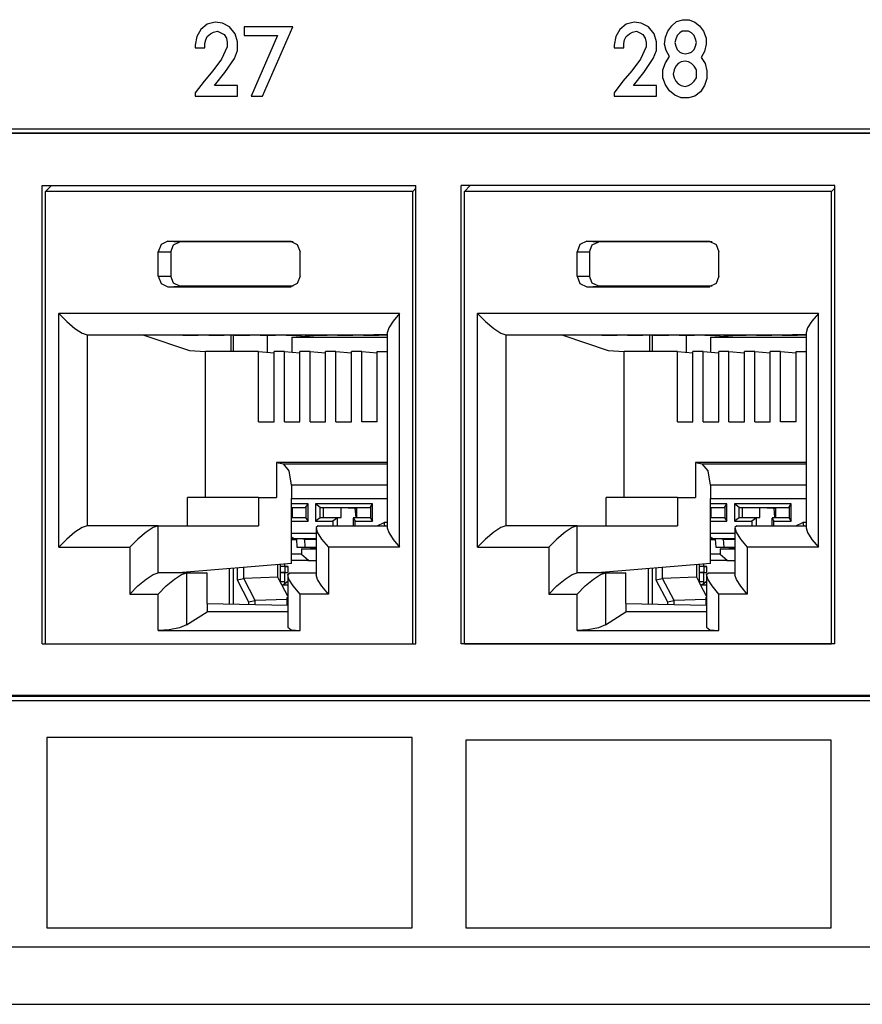
# Paper-space layout 'SH2' of a CAD drawing. Units: inches. Extents: x 7.5 to 26.5, y 5.4 to 18.1.
# Drawn here: x 9.7 to 10.9, y 5.4 to 6.8 of the extents above; entities that cross this region are included whole.
import ezdxf

# ---------------------------------------------------------------- set-up
doc = ezdxf.new("R2010")
doc.units = ezdxf.units.IN
doc.header["$MEASUREMENT"] = 0
doc.layers.add('1', color=7, linetype='CONTINUOUS')

psp = doc.layouts.new('SH2')

# ---------------------------------------------------------------- linework, layer by layer
at = {"layer": '1', "color": 18, "linetype": 'Continuous'}
for p, q in [((10.672067, 6.786842), (10.681036, 6.789316)), ((10.681036, 6.789316), (10.690006, 6.789316)), ((10.690006, 6.789316), (10.697854, 6.785605)), ((10.00316, 6.775708), (9.997554, 6.765811)), ((10.01213, 6.783131), (10.00316, 6.775708)), ((10.023341, 6.785605), (10.01213, 6.783131)), ((10.021099, 6.771997), (10.026705, 6.773234)), ((10.033432, 6.784368), (10.023341, 6.785605)), ((10.026705, 6.773234), (10.03119, 6.77076)), ((10.043523, 6.779419), (10.033432, 6.784368)), ((10.051372, 6.769523), (10.043523, 6.779419)), ((10.132264, 6.779419), (10.06387, 6.779419)), ((10.06387, 6.779419), (10.06387, 6.767048)), ((10.089659, 6.681687), (10.132264, 6.779419)), ((10.592295, 6.775708), (10.586689, 6.765811)), ((10.601265, 6.783131), (10.592295, 6.775708)), ((10.612476, 6.785605), (10.601265, 6.783131)), ((10.610234, 6.771997), (10.61584, 6.773234)), ((10.622567, 6.784368), (10.612476, 6.785605)), ((10.61584, 6.773234), (10.620325, 6.77076)), ((10.632658, 6.779419), (10.622567, 6.784368)), ((10.640507, 6.769523), (10.632658, 6.779419)), ((10.656369, 6.764574), (10.659733, 6.773234)), ((10.659733, 6.773234), (10.665339, 6.780656)), ((10.665339, 6.780656), (10.672067, 6.786842)), ((10.679915, 6.773234), (10.676551, 6.77076)), ((10.6844, 6.773234), (10.679915, 6.773234)), ((10.688885, 6.773234), (10.6844, 6.773234)), ((10.69337, 6.77076), (10.688885, 6.773234)), ((10.697854, 6.785605), (10.704581, 6.780656)), ((10.704581, 6.780656), (10.710188, 6.773234)), ((10.710188, 6.773234), (10.713552, 6.763337)), ((9.997554, 6.765811), (9.995312, 6.75344)), ((10.008766, 6.755914), (10.009887, 6.760863)), ((10.009887, 6.760863), (10.01213, 6.765811)), ((10.01213, 6.765811), (10.016614, 6.769523)), ((10.016614, 6.769523), (10.021099, 6.771997)), ((10.03119, 6.77076), (10.035675, 6.768285)), ((10.035675, 6.768285), (10.039039, 6.763337)), ((10.039039, 6.763337), (10.040159, 6.757152)), ((10.054735, 6.758389), (10.051372, 6.769523)), ((10.06387, 6.767048), (10.110962, 6.767048)), ((10.110962, 6.767048), (10.073962, 6.681687)), ((10.586689, 6.765811), (10.584447, 6.75344)), ((10.597901, 6.755914), (10.599022, 6.760863)), ((10.599022, 6.760863), (10.601265, 6.765811)), ((10.601265, 6.765811), (10.605749, 6.769523)), ((10.605749, 6.769523), (10.610234, 6.771997)), ((10.620325, 6.77076), (10.62481, 6.768285)), ((10.62481, 6.768285), (10.628174, 6.763337)), ((10.628174, 6.763337), (10.629294, 6.757152)), ((10.64387, 6.758389), (10.640507, 6.769523)), ((10.655249, 6.754677), (10.656369, 6.764574)), ((10.670945, 6.7621), (10.669824, 6.757152)), ((10.673187, 6.767048), (10.670945, 6.7621)), ((10.676551, 6.77076), (10.673187, 6.767048)), ((10.696733, 6.767048), (10.69337, 6.77076)), ((10.698976, 6.7621), (10.696733, 6.767048)), ((10.700097, 6.757152), (10.698976, 6.7621)), ((10.713552, 6.763337), (10.713552, 6.754677)), ((9.995312, 6.75344), (9.995312, 6.749729)), ((9.995312, 6.749729), (10.008766, 6.749729)), ((10.008766, 6.749729), (10.008766, 6.755914)), ((10.040159, 6.750966), (10.032311, 6.733646)), ((10.040159, 6.757152), (10.040159, 6.750966)), ((10.05025, 6.734883), (10.054735, 6.746017)), ((10.054735, 6.746017), (10.054735, 6.758389)), ((10.584447, 6.75344), (10.584447, 6.749729)), ((10.584447, 6.749729), (10.597901, 6.749729)), ((10.597901, 6.749729), (10.597901, 6.755914)), ((10.629294, 6.750966), (10.621447, 6.733646)), ((10.629294, 6.757152), (10.629294, 6.750966)), ((10.639385, 6.734883), (10.64387, 6.746017)), ((10.64387, 6.746017), (10.64387, 6.758389)), ((10.657491, 6.746017), (10.655249, 6.754677)), ((10.661976, 6.737358), (10.657491, 6.746017)), ((10.669824, 6.757152), (10.670945, 6.752203)), ((10.670945, 6.752203), (10.673187, 6.747254)), ((10.673187, 6.747254), (10.676551, 6.743543)), ((10.69337, 6.743543), (10.696733, 6.747254)), ((10.696733, 6.747254), (10.698976, 6.752203)), ((10.698976, 6.752203), (10.700097, 6.757152)), ((10.713552, 6.754677), (10.711308, 6.74478)), ((10.032311, 6.733646), (10.019978, 6.717564)), ((10.036796, 6.715089), (10.05025, 6.734883)), ((10.621447, 6.733646), (10.609113, 6.717564)), ((10.625931, 6.715089), (10.639385, 6.734883)), ((10.656369, 6.728698), (10.661976, 6.737358)), ((10.676551, 6.743543), (10.679915, 6.742306)), ((10.679915, 6.742306), (10.6844, 6.741069)), ((10.6844, 6.741069), (10.688885, 6.742306)), ((10.688885, 6.742306), (10.69337, 6.743543)), ((10.711308, 6.74478), (10.706824, 6.736121)), ((10.706824, 6.736121), (10.71243, 6.727461)), ((10.653006, 6.718801), (10.656369, 6.728698)), ((10.653006, 6.707667), (10.653006, 6.718801)), ((10.668703, 6.718801), (10.667582, 6.712615)), ((10.670945, 6.723749), (10.668703, 6.718801)), ((10.674309, 6.727461), (10.670945, 6.723749)), ((10.678794, 6.729935), (10.674309, 6.727461)), ((10.6844, 6.731172), (10.678794, 6.729935)), ((10.688885, 6.729935), (10.6844, 6.731172)), ((10.69337, 6.727461), (10.688885, 6.729935)), ((10.696733, 6.723749), (10.69337, 6.727461)), ((10.700097, 6.718801), (10.696733, 6.723749)), ((10.700097, 6.712615), (10.700097, 6.718801)), ((10.71243, 6.727461), (10.714672, 6.717564)), ((10.019978, 6.717564), (10.007645, 6.702718)), ((10.022221, 6.696533), (10.036796, 6.715089)), ((10.609113, 6.717564), (10.59678, 6.702718)), ((10.611356, 6.696533), (10.625931, 6.715089)), ((10.656369, 6.69777), (10.653006, 6.707667)), ((10.667582, 6.712615), (10.668703, 6.707667)), ((10.668703, 6.707667), (10.670945, 6.702718)), ((10.696733, 6.702718), (10.700097, 6.707667)), ((10.700097, 6.707667), (10.700097, 6.712615)), ((10.714672, 6.70643), (10.711308, 6.696533)), ((10.714672, 6.717564), (10.714672, 6.70643)), ((10.007645, 6.702718), (9.995312, 6.686636)), ((10.054735, 6.696533), (10.022221, 6.696533)), ((10.054735, 6.681687), (10.054735, 6.696533)), ((10.59678, 6.702718), (10.584447, 6.686636)), ((10.64387, 6.696533), (10.611356, 6.696533)), ((10.64387, 6.681687), (10.64387, 6.696533)), ((10.661976, 6.68911), (10.656369, 6.69777)), ((10.670945, 6.702718), (10.674309, 6.699007)), ((10.674309, 6.699007), (10.678794, 6.696533)), ((10.678794, 6.696533), (10.6844, 6.695296)), ((10.6844, 6.695296), (10.688885, 6.696533)), ((10.688885, 6.696533), (10.69337, 6.699007)), ((10.69337, 6.699007), (10.696733, 6.702718)), ((10.711308, 6.696533), (10.705703, 6.687873)), ((9.995312, 6.686636), (9.995312, 6.681687)), ((9.995312, 6.681687), (10.054735, 6.681687)), ((10.073962, 6.681687), (10.089659, 6.681687)), ((10.584447, 6.686636), (10.584447, 6.681687)), ((10.584447, 6.681687), (10.64387, 6.681687)), ((10.669824, 6.682925), (10.661976, 6.68911)), ((10.678794, 6.679213), (10.669824, 6.682925)), ((10.688885, 6.679213), (10.678794, 6.679213)), ((10.697854, 6.681687), (10.688885, 6.679213)), ((10.705703, 6.687873), (10.697854, 6.681687)), ((8.530945, 6.635687), (12.143487, 6.635687)), ((12.13759, 6.629181), (8.537189, 6.629181)), ((8.557936, 6.630072), (12.14346, 6.630072)), ((9.78001, 5.911086), (9.78001, 6.556086)), ((9.78001, 6.556086), (10.305669, 6.556086)), ((9.784648, 6.547617), (9.792921, 6.556086)), ((10.301032, 6.547617), (10.305669, 6.55219)), ((10.305669, 5.911086), (10.305669, 6.556086)), ((10.369111, 5.911086), (10.369111, 6.556086)), ((10.894769, 6.556086), (10.369111, 6.556086)), ((10.373748, 6.547617), (10.382022, 6.556086)), ((10.890132, 6.547617), (10.89477, 6.55219)), ((10.894769, 5.911086), (10.894769, 6.556086)), ((9.784648, 5.911086), (9.784648, 6.547617)), ((10.301032, 6.547617), (9.784648, 6.547617)), ((10.301032, 5.911086), (10.301032, 6.547617)), ((10.373748, 5.911086), (10.373748, 6.547617)), ((10.890132, 6.547617), (10.373748, 6.547617)), ((10.890132, 5.911086), (10.890132, 6.547617)), ((9.947127, 6.473224), (9.943146, 6.462617)), ((9.95674, 6.477617), (9.947127, 6.473224)), ((9.95674, 6.477617), (9.973645, 6.476919)), ((9.95674, 6.477617), (10.128939, 6.477617)), ((9.960684, 6.462617), (9.964479, 6.47273)), ((9.964479, 6.47273), (9.973645, 6.476919)), ((10.133037, 6.476919), (9.973645, 6.476919)), ((10.128939, 6.477617), (10.129955, 6.477575)), ((10.128939, 6.477617), (10.138552, 6.473224)), ((10.138552, 6.473224), (10.142533, 6.462617)), ((10.536228, 6.473224), (10.532246, 6.462617)), ((10.54584, 6.477617), (10.536228, 6.473224)), ((10.54584, 6.477617), (10.562745, 6.476919)), ((10.54584, 6.477617), (10.71804, 6.477617)), ((10.549784, 6.462617), (10.55358, 6.47273)), ((10.55358, 6.47273), (10.562745, 6.476919)), ((10.722136, 6.476919), (10.562745, 6.476919)), ((10.71804, 6.477617), (10.719055, 6.477575)), ((10.71804, 6.477617), (10.727652, 6.473224)), ((10.727652, 6.473224), (10.731634, 6.462617)), ((9.943146, 6.462617), (9.960684, 6.462617)), ((9.943146, 6.428617), (9.943146, 6.462617)), ((9.960684, 6.462617), (9.960684, 6.428617)), ((10.142533, 6.428617), (10.142533, 6.462617)), ((10.532246, 6.462617), (10.549784, 6.462617)), ((10.532246, 6.428617), (10.532246, 6.462617)), ((10.549784, 6.462617), (10.549784, 6.428617)), ((10.731634, 6.428617), (10.731634, 6.462617)), ((9.943146, 6.428617), (9.960684, 6.428617)), ((9.943146, 6.428617), (9.947127, 6.418011)), ((9.964479, 6.418505), (9.960684, 6.428617)), ((10.142533, 6.428617), (10.138552, 6.418011)), ((10.532246, 6.428617), (10.549784, 6.428617)), ((10.532246, 6.428617), (10.536228, 6.418011)), ((10.55358, 6.418505), (10.549784, 6.428617)), ((10.731634, 6.428617), (10.727652, 6.418011)), ((9.947127, 6.418011), (9.95674, 6.413618)), ((9.95674, 6.413618), (9.973645, 6.414316)), ((9.95674, 6.413618), (10.128939, 6.413618)), ((9.973645, 6.414316), (9.964479, 6.418505)), ((10.133037, 6.414316), (9.973645, 6.414316)), ((10.138552, 6.418011), (10.128939, 6.413618)), ((10.128939, 6.413618), (10.129955, 6.41366)), ((10.536228, 6.418011), (10.54584, 6.413618)), ((10.54584, 6.413618), (10.562745, 6.414316)), ((10.54584, 6.413618), (10.71804, 6.413618)), ((10.562745, 6.414316), (10.55358, 6.418505)), ((10.722136, 6.414316), (10.562745, 6.414316)), ((10.727652, 6.418011), (10.71804, 6.413618)), ((10.71804, 6.413618), (10.719055, 6.41366)), ((9.803122, 6.376225), (9.814491, 6.364745)), ((9.803122, 6.047225), (9.803122, 6.376225)), ((10.282558, 6.376225), (9.803122, 6.376225)), ((10.282558, 6.376225), (10.273416, 6.365149)), ((10.282558, 6.047225), (10.282558, 6.376225)), ((10.392221, 6.376225), (10.403591, 6.364745)), ((10.392221, 6.047225), (10.392221, 6.376225)), ((10.871658, 6.376225), (10.392221, 6.376225)), ((10.871658, 6.376225), (10.862515, 6.365149)), ((10.871658, 6.047225), (10.871658, 6.376225)), ((9.814491, 6.364745), (9.82606, 6.355012)), ((10.273416, 6.365149), (10.267356, 6.355638)), ((10.403591, 6.364745), (10.41516, 6.355012)), ((10.862515, 6.365149), (10.856457, 6.355638)), ((9.82606, 6.355012), (9.836067, 6.348509)), ((9.836067, 6.348509), (9.842989, 6.346225)), ((9.842989, 6.346225), (9.842989, 6.077225)), ((9.842989, 6.346225), (10.265231, 6.346225)), ((9.880487, 6.346225), (9.923035, 6.345347)), ((9.923035, 6.345347), (9.986966, 6.324183)), ((9.983991, 6.345347), (9.939851, 6.346225)), ((9.997119, 6.345347), (9.977898, 6.345759)), ((9.977898, 6.345759), (9.999527, 6.345759)), ((9.983991, 6.345347), (9.997119, 6.345347)), ((9.997119, 6.345759), (9.997119, 6.345347)), ((10.020243, 6.345347), (9.999527, 6.345759)), ((10.033371, 6.345347), (10.01415, 6.345759)), ((10.01415, 6.345759), (10.035779, 6.345759)), ((10.020243, 6.345347), (10.033371, 6.345347)), ((10.033371, 6.345759), (10.033371, 6.345347)), ((10.056496, 6.345347), (10.035779, 6.345759)), ((10.045515, 6.32232), (10.045515, 6.345566)), ((10.049173, 6.322318), (10.049173, 6.345482)), ((10.069624, 6.345347), (10.050403, 6.345759)), ((10.050403, 6.345759), (10.072031, 6.345759)), ((10.056496, 6.345347), (10.069624, 6.345347)), ((10.069624, 6.345759), (10.069624, 6.345347)), ((10.092748, 6.345347), (10.072031, 6.345759)), ((10.105876, 6.345347), (10.086655, 6.345759)), ((10.086655, 6.345759), (10.108284, 6.345759)), ((10.092748, 6.345347), (10.105876, 6.345347)), ((10.096404, 6.345346), (10.096404, 6.321276)), ((10.105876, 6.345759), (10.105876, 6.345347)), ((10.129, 6.345347), (10.108284, 6.345759)), ((10.142128, 6.345347), (10.122907, 6.345759)), ((10.122907, 6.345759), (10.144536, 6.345759)), ((10.129, 6.345347), (10.142128, 6.345347)), ((10.130899, 6.34249), (10.168061, 6.345347)), ((10.142128, 6.345759), (10.142128, 6.345347)), ((10.165253, 6.345347), (10.144536, 6.345759)), ((10.178381, 6.345347), (10.159159, 6.345759)), ((10.159159, 6.345759), (10.180788, 6.345759)), ((10.165253, 6.345347), (10.178381, 6.345347)), ((10.178381, 6.345759), (10.178381, 6.345347)), ((10.201505, 6.345347), (10.180788, 6.345759)), ((10.214633, 6.345347), (10.195412, 6.345759)), ((10.195412, 6.345759), (10.217041, 6.345759)), ((10.201505, 6.345347), (10.214633, 6.345347)), ((10.214633, 6.345759), (10.214633, 6.345347)), ((10.237757, 6.345347), (10.217041, 6.345759)), ((10.250885, 6.345347), (10.231664, 6.345759)), ((10.231664, 6.345759), (10.253293, 6.345759)), ((10.237757, 6.345347), (10.250885, 6.345347)), ((10.265237, 6.345817), (10.246183, 6.346225)), ((10.250885, 6.345759), (10.250885, 6.345347)), ((10.265237, 6.345521), (10.253293, 6.345759)), ((10.267356, 6.355638), (10.265237, 6.349036)), ((10.265237, 6.349036), (10.265237, 6.074415)), ((10.41516, 6.355012), (10.425168, 6.348509)), ((10.425168, 6.348509), (10.432089, 6.346225)), ((10.432089, 6.346225), (10.432089, 6.077225)), ((10.432089, 6.346225), (10.854332, 6.346225)), ((10.469588, 6.346225), (10.512135, 6.345347)), ((10.512135, 6.345347), (10.576066, 6.324183)), ((10.573091, 6.345347), (10.528951, 6.346225)), ((10.586219, 6.345347), (10.566998, 6.345759)), ((10.566998, 6.345759), (10.588627, 6.345759)), ((10.573091, 6.345347), (10.586219, 6.345347)), ((10.586219, 6.345759), (10.586219, 6.345347)), ((10.609344, 6.345347), (10.588627, 6.345759)), ((10.622472, 6.345347), (10.60325, 6.345759)), ((10.60325, 6.345759), (10.624879, 6.345759)), ((10.609344, 6.345347), (10.622472, 6.345347)), ((10.622472, 6.345759), (10.622472, 6.345347)), ((10.645596, 6.345347), (10.624879, 6.345759)), ((10.634615, 6.32232), (10.634615, 6.345566)), ((10.638274, 6.322318), (10.638274, 6.345482)), ((10.658724, 6.345347), (10.639503, 6.345759)), ((10.639503, 6.345759), (10.661131, 6.345759)), ((10.645596, 6.345347), (10.658724, 6.345347)), ((10.658724, 6.345759), (10.658724, 6.345347)), ((10.681848, 6.345347), (10.661131, 6.345759)), ((10.694976, 6.345347), (10.675755, 6.345759)), ((10.675755, 6.345759), (10.697384, 6.345759)), ((10.681848, 6.345347), (10.694976, 6.345347)), ((10.685504, 6.345346), (10.685504, 6.321276)), ((10.694976, 6.345759), (10.694976, 6.345347)), ((10.7181, 6.345347), (10.697384, 6.345759)), ((10.731228, 6.345347), (10.712007, 6.345759)), ((10.712007, 6.345759), (10.733636, 6.345759)), ((10.7181, 6.345347), (10.731228, 6.345347)), ((10.72, 6.34249), (10.757161, 6.345347)), ((10.731228, 6.345759), (10.731228, 6.345347)), ((10.754353, 6.345347), (10.733636, 6.345759)), ((10.767481, 6.345347), (10.74826, 6.345759)), ((10.74826, 6.345759), (10.769888, 6.345759)), ((10.754353, 6.345347), (10.767481, 6.345347)), ((10.767481, 6.345759), (10.767481, 6.345347)), ((10.790605, 6.345347), (10.769888, 6.345759)), ((10.803733, 6.345347), (10.784512, 6.345759)), ((10.784512, 6.345759), (10.806141, 6.345759)), ((10.790605, 6.345347), (10.803733, 6.345347)), ((10.803733, 6.345759), (10.803733, 6.345347)), ((10.826857, 6.345347), (10.806141, 6.345759)), ((10.839985, 6.345347), (10.820764, 6.345759)), ((10.820764, 6.345759), (10.842393, 6.345759)), ((10.826857, 6.345347), (10.839985, 6.345347)), ((10.854337, 6.345817), (10.835283, 6.346225)), ((10.839985, 6.345759), (10.839985, 6.345347)), ((10.854337, 6.345521), (10.842393, 6.345759)), ((10.856457, 6.355638), (10.854337, 6.349036)), ((10.854337, 6.349036), (10.854337, 6.074415)), ((10.130899, 6.34249), (10.130899, 6.32143)), ((10.130899, 6.34249), (10.265234, 6.34249)), ((10.72, 6.34249), (10.72, 6.32143)), ((10.72, 6.34249), (10.854334, 6.34249)), ((9.986966, 6.324183), (10.009501, 6.32232)), ((10.009501, 6.117225), (10.009501, 6.32232)), ((10.084271, 6.32232), (10.009501, 6.32232)), ((10.084271, 6.32232), (10.106023, 6.320454)), ((10.084271, 6.223594), (10.084271, 6.32232)), ((10.106023, 6.223594), (10.106023, 6.32232)), ((10.120523, 6.32232), (10.106023, 6.32232)), ((10.120523, 6.32232), (10.142275, 6.320454)), ((10.120523, 6.223594), (10.120523, 6.32232)), ((10.142275, 6.223594), (10.142275, 6.32232)), ((10.156775, 6.32232), (10.142275, 6.32232)), ((10.156775, 6.32232), (10.178527, 6.320454)), ((10.156775, 6.223594), (10.156775, 6.32232)), ((10.178527, 6.223594), (10.178527, 6.32232)), ((10.193028, 6.32232), (10.178527, 6.32232)), ((10.193028, 6.32232), (10.214779, 6.320454)), ((10.193028, 6.223594), (10.193028, 6.32232)), ((10.21478, 6.223594), (10.21478, 6.32232)), ((10.22928, 6.32232), (10.21478, 6.32232)), ((10.22928, 6.32232), (10.251032, 6.320454)), ((10.22928, 6.223594), (10.22928, 6.32232)), ((10.251032, 6.32232), (10.265237, 6.32232)), ((10.251032, 6.223594), (10.251032, 6.32232)), ((10.576066, 6.324183), (10.5986, 6.32232)), ((10.5986, 6.117225), (10.5986, 6.32232)), ((10.673371, 6.32232), (10.5986, 6.32232)), ((10.673371, 6.32232), (10.695123, 6.320454)), ((10.673371, 6.223594), (10.673371, 6.32232)), ((10.695123, 6.223594), (10.695123, 6.32232)), ((10.709623, 6.32232), (10.695123, 6.32232)), ((10.709623, 6.32232), (10.731375, 6.320454)), ((10.709623, 6.223594), (10.709623, 6.32232)), ((10.731375, 6.223594), (10.731375, 6.32232)), ((10.745876, 6.32232), (10.731375, 6.32232)), ((10.745876, 6.32232), (10.767627, 6.320454)), ((10.745876, 6.223594), (10.745876, 6.32232)), ((10.767628, 6.223594), (10.767628, 6.32232)), ((10.782128, 6.32232), (10.767628, 6.32232)), ((10.782128, 6.32232), (10.80388, 6.320454)), ((10.782128, 6.223594), (10.782128, 6.32232)), ((10.80388, 6.223594), (10.80388, 6.32232)), ((10.81838, 6.32232), (10.80388, 6.32232)), ((10.81838, 6.32232), (10.840132, 6.320454)), ((10.81838, 6.223594), (10.81838, 6.32232)), ((10.840132, 6.32232), (10.854337, 6.32232)), ((10.840132, 6.223594), (10.840132, 6.32232)), ((10.084271, 6.223594), (10.106023, 6.223594)), ((10.120523, 6.223594), (10.142275, 6.223594)), ((10.156775, 6.223594), (10.178527, 6.223594)), ((10.193028, 6.223594), (10.21478, 6.223594)), ((10.251032, 6.223594), (10.22928, 6.223594)), ((10.673371, 6.223594), (10.695123, 6.223594)), ((10.709623, 6.223594), (10.731375, 6.223594)), ((10.745876, 6.223594), (10.767628, 6.223594)), ((10.782128, 6.223594), (10.80388, 6.223594)), ((10.840132, 6.223594), (10.81838, 6.223594)), ((10.109648, 6.166472), (10.119205, 6.164494)), ((10.109648, 6.166472), (10.109648, 6.117225)), ((10.265234, 6.166472), (10.109648, 6.166472)), ((10.127448, 6.154876), (10.119205, 6.164494)), ((10.119205, 6.164494), (10.265235, 6.164494)), ((10.698748, 6.166472), (10.708305, 6.164494)), ((10.698748, 6.166472), (10.698748, 6.117225)), ((10.854334, 6.166472), (10.698748, 6.166472)), ((10.716548, 6.154876), (10.708305, 6.164494)), ((10.708305, 6.164494), (10.854336, 6.164494)), ((10.130778, 6.134608), (10.127448, 6.154876)), ((10.719879, 6.134608), (10.716548, 6.154876)), ((10.130778, 6.134608), (10.130778, 6.115698)), ((10.265233, 6.134608), (10.130778, 6.134608)), ((10.719879, 6.134608), (10.719879, 6.115698)), ((10.854334, 6.134608), (10.719879, 6.134608)), ((10.084291, 6.117225), (9.984143, 6.117225)), ((9.984143, 6.077225), (9.984143, 6.117225)), ((10.084291, 6.117225), (10.084291, 6.077225)), ((10.084291, 6.117225), (10.109648, 6.117225)), ((10.130778, 6.024355), (10.130778, 6.115698)), ((10.130778, 6.115698), (10.265233, 6.115698)), ((10.67339, 6.117225), (10.573244, 6.117225)), ((10.573244, 6.077225), (10.573244, 6.117225)), ((10.67339, 6.117225), (10.67339, 6.077225)), ((10.67339, 6.117225), (10.698748, 6.117225)), ((10.719879, 6.024355), (10.719879, 6.115698)), ((10.719879, 6.115698), (10.854334, 6.115698)), ((10.153807, 6.108175), (10.130778, 6.108175)), ((10.130778, 6.103176), (10.150919, 6.103176)), ((10.130778, 6.102186), (10.131392, 6.102186)), ((10.131392, 6.102982), (10.131392, 6.088982)), ((10.131392, 6.102982), (10.150919, 6.102982)), ((10.150919, 6.103643), (10.153807, 6.108175)), ((10.150919, 6.103643), (10.150919, 6.088321)), ((10.153807, 6.083789), (10.153807, 6.108175)), ((10.164332, 6.108175), (10.164332, 6.083789)), ((10.244437, 6.108175), (10.164332, 6.108175)), ((10.170939, 6.103176), (10.164332, 6.108175)), ((10.170939, 6.103176), (10.1758, 6.102982)), ((10.170939, 6.088789), (10.170939, 6.103176)), ((10.170939, 6.103176), (10.241549, 6.103176)), ((10.1758, 6.102982), (10.200271, 6.102982)), ((10.1758, 6.088982), (10.1758, 6.102982)), ((10.200271, 6.088982), (10.200271, 6.102982)), ((10.200271, 6.102982), (10.220282, 6.102186)), ((10.220282, 6.102186), (10.222022, 6.102186)), ((10.221305, 6.088951), (10.220282, 6.102186)), ((10.222022, 6.102982), (10.222022, 6.088982)), ((10.222022, 6.102982), (10.24155, 6.102982)), ((10.24155, 6.103643), (10.244437, 6.108175)), ((10.24155, 6.103643), (10.24155, 6.088321)), ((10.244437, 6.083789), (10.244437, 6.108175)), ((10.719878, 6.103176), (10.740019, 6.103176)), ((10.742907, 6.108175), (10.719879, 6.108175)), ((10.719879, 6.102186), (10.720491, 6.102186)), ((10.720491, 6.102982), (10.720491, 6.088982)), ((10.720491, 6.102982), (10.740019, 6.102982)), ((10.74002, 6.103643), (10.742907, 6.108175)), ((10.74002, 6.103643), (10.74002, 6.088321)), ((10.742907, 6.083789), (10.742907, 6.108175)), ((10.753432, 6.108175), (10.753432, 6.083789)), ((10.833537, 6.108175), (10.753432, 6.108175)), ((10.760039, 6.103176), (10.753432, 6.108175)), ((10.760039, 6.103176), (10.764901, 6.102982)), ((10.760039, 6.088789), (10.760039, 6.103176)), ((10.760039, 6.103176), (10.830649, 6.103176)), ((10.764901, 6.102982), (10.789371, 6.102982)), ((10.764901, 6.088982), (10.764901, 6.102982)), ((10.789371, 6.088982), (10.789371, 6.102982)), ((10.789371, 6.102982), (10.809381, 6.102186)), ((10.809381, 6.102186), (10.811123, 6.102186)), ((10.810405, 6.088951), (10.809381, 6.102186)), ((10.811122, 6.102982), (10.811122, 6.088982)), ((10.811122, 6.102982), (10.83065, 6.102982)), ((10.83065, 6.103643), (10.833537, 6.108175)), ((10.83065, 6.103643), (10.83065, 6.088321)), ((10.833537, 6.083789), (10.833537, 6.108175)), ((10.131392, 6.088982), (10.130778, 6.088956)), ((10.150919, 6.088789), (10.130779, 6.088789)), ((10.130779, 6.083789), (10.153807, 6.083789)), ((10.131392, 6.088982), (10.150919, 6.088982)), ((10.150919, 6.088321), (10.153807, 6.083789)), ((10.170939, 6.088789), (10.164332, 6.083789)), ((10.164332, 6.083789), (10.188803, 6.083789)), ((10.170939, 6.088789), (10.1758, 6.088982)), ((10.19541, 6.088789), (10.170939, 6.088789)), ((10.1758, 6.088982), (10.200271, 6.088982)), ((10.19541, 6.088789), (10.188803, 6.083789)), ((10.188803, 6.083789), (10.188803, 6.077225)), ((10.19541, 6.088789), (10.200271, 6.088982)), ((10.19541, 6.077225), (10.19541, 6.088789)), ((10.21708, 6.088321), (10.21708, 6.077226)), ((10.222022, 6.088982), (10.217512, 6.088789)), ((10.241549, 6.088789), (10.217512, 6.088789)), ((10.217512, 6.088789), (10.219967, 6.083789)), ((10.219967, 6.083789), (10.244437, 6.083789)), ((10.219967, 6.077225), (10.219967, 6.083789)), ((10.222022, 6.088982), (10.24155, 6.088982)), ((10.24155, 6.088321), (10.244437, 6.083789)), ((10.250972, 6.077226), (10.260684, 6.082217)), ((10.265237, 6.082217), (10.260684, 6.082217)), ((10.260684, 6.082217), (10.260914, 6.079511)), ((10.720491, 6.088982), (10.719879, 6.088956)), ((10.740019, 6.088789), (10.719879, 6.088789)), ((10.719879, 6.083789), (10.742907, 6.083789)), ((10.720491, 6.088982), (10.740019, 6.088982)), ((10.74002, 6.088321), (10.742907, 6.083789)), ((10.760039, 6.088789), (10.753432, 6.083789)), ((10.753432, 6.083789), (10.777903, 6.083789)), ((10.760039, 6.088789), (10.764901, 6.088982)), ((10.78451, 6.088789), (10.760039, 6.088789)), ((10.764901, 6.088982), (10.789371, 6.088982)), ((10.78451, 6.088789), (10.777903, 6.083789)), ((10.777903, 6.083789), (10.777903, 6.077225)), ((10.78451, 6.088789), (10.789371, 6.088982)), ((10.78451, 6.077225), (10.78451, 6.088789)), ((10.80618, 6.088321), (10.80618, 6.077226)), ((10.811122, 6.088982), (10.806612, 6.088789)), ((10.83065, 6.088789), (10.806612, 6.088789)), ((10.806612, 6.088789), (10.809067, 6.083789)), ((10.809067, 6.083789), (10.833537, 6.083789)), ((10.809067, 6.077225), (10.809067, 6.083789)), ((10.811122, 6.088982), (10.83065, 6.088982)), ((10.83065, 6.088321), (10.833537, 6.083789)), ((10.840072, 6.077226), (10.849784, 6.082217)), ((10.854337, 6.082217), (10.849784, 6.082217)), ((10.849784, 6.082217), (10.850014, 6.079511)), ((9.82606, 6.068439), (9.814491, 6.058706)), ((9.836067, 6.074942), (9.82606, 6.068439)), ((9.842989, 6.077225), (9.836067, 6.074942)), ((9.943136, 6.077225), (9.842989, 6.077225)), ((9.926208, 6.068439), (9.914639, 6.058706)), ((9.936214, 6.074942), (9.926208, 6.068439)), ((9.943136, 6.077225), (9.936214, 6.074942)), ((9.943136, 6.077225), (10.084291, 6.077225)), ((9.943136, 6.011225), (9.943136, 6.077225)), ((10.16509, 6.074415), (10.16509, 6.008415)), ((10.1679, 6.077225), (10.165118, 6.074942)), ((10.165118, 6.074942), (10.166899, 6.068439)), ((10.166899, 6.068439), (10.172972, 6.058706)), ((10.1679, 6.077225), (10.265236, 6.077225)), ((10.260914, 6.079511), (10.261568, 6.077226)), ((10.265237, 6.074415), (10.267356, 6.067812)), ((10.267356, 6.067812), (10.273416, 6.058301)), ((10.41516, 6.068439), (10.403591, 6.058706)), ((10.425168, 6.074942), (10.41516, 6.068439)), ((10.432089, 6.077225), (10.425168, 6.074942)), ((10.532236, 6.077225), (10.432089, 6.077225)), ((10.515307, 6.068439), (10.503738, 6.058706)), ((10.525314, 6.074942), (10.515307, 6.068439)), ((10.532236, 6.077225), (10.525314, 6.074942)), ((10.532236, 6.077225), (10.67339, 6.077225)), ((10.532236, 6.011225), (10.532236, 6.077225)), ((10.754189, 6.074415), (10.754189, 6.008415)), ((10.757001, 6.077225), (10.754218, 6.074942)), ((10.754218, 6.074942), (10.755999, 6.068439)), ((10.755999, 6.068439), (10.762072, 6.058706)), ((10.757001, 6.077225), (10.854336, 6.077225)), ((10.850014, 6.079511), (10.850668, 6.077226)), ((10.854337, 6.074415), (10.856457, 6.067812)), ((10.856457, 6.067812), (10.862515, 6.058301)), ((9.814491, 6.058706), (9.803122, 6.047225)), ((9.914639, 6.058706), (9.903269, 6.047225)), ((10.130745, 6.060137), (10.132246, 6.059639)), ((10.134024, 6.059432), (10.130778, 6.061434)), ((10.16509, 6.066431), (10.130779, 6.066431)), ((10.130779, 6.058341), (10.137509, 6.058341)), ((10.137569, 6.057518), (10.130779, 6.057518)), ((10.132246, 6.059639), (10.13311, 6.059489)), ((10.13311, 6.059489), (10.133994, 6.059432)), ((10.133744, 6.059439), (10.1592, 6.058346)), ((10.159447, 6.058341), (10.134024, 6.059432)), ((10.134024, 6.059432), (10.16509, 6.059432)), ((10.137509, 6.058341), (10.138301, 6.047311)), ((10.148634, 6.058341), (10.149487, 6.047311)), ((10.148634, 6.058341), (10.159447, 6.058341)), ((10.16509, 6.057686), (10.148634, 6.058341)), ((10.172972, 6.058706), (10.182411, 6.047225)), ((10.273416, 6.058301), (10.282558, 6.047225)), ((10.403591, 6.058706), (10.392221, 6.047225)), ((10.503738, 6.058706), (10.492369, 6.047225)), ((10.719845, 6.060137), (10.721347, 6.059639)), ((10.754189, 6.066431), (10.719879, 6.066431)), ((10.723124, 6.059432), (10.719879, 6.061434)), ((10.719879, 6.058341), (10.726609, 6.058341)), ((10.726669, 6.057518), (10.719879, 6.057518)), ((10.721347, 6.059639), (10.722211, 6.059489)), ((10.722211, 6.059489), (10.723094, 6.059432)), ((10.722844, 6.059439), (10.7483, 6.058346)), ((10.748547, 6.058341), (10.723124, 6.059432)), ((10.723124, 6.059432), (10.754189, 6.059432)), ((10.726609, 6.058341), (10.727401, 6.047311)), ((10.737735, 6.058341), (10.738587, 6.047311)), ((10.737735, 6.058341), (10.748547, 6.058341)), ((10.754189, 6.057686), (10.737735, 6.058341)), ((10.762072, 6.058706), (10.771511, 6.047225)), ((10.862515, 6.058301), (10.871658, 6.047225)), ((9.803122, 6.047225), (9.903269, 6.047225)), ((9.903269, 6.047225), (9.903269, 5.981225)), ((10.138301, 6.047311), (10.149487, 6.047311)), ((10.156681, 6.046522), (10.138301, 6.047311)), ((10.14441, 6.044994), (10.14441, 6.037495)), ((10.14441, 6.044994), (10.16509, 6.044994)), ((10.165091, 6.044575), (10.14441, 6.044994)), ((10.16509, 6.04669), (10.149487, 6.047311)), ((10.156681, 6.046522), (10.16509, 6.046522)), ((10.282558, 6.047225), (10.182411, 6.047225)), ((10.182411, 6.047225), (10.182411, 5.981225)), ((10.392221, 6.047225), (10.492369, 6.047225)), ((10.492369, 6.047225), (10.492369, 5.981225)), ((10.727401, 6.047311), (10.738587, 6.047311)), ((10.745782, 6.046522), (10.727401, 6.047311)), ((10.73351, 6.044994), (10.73351, 6.037495)), ((10.73351, 6.044994), (10.754189, 6.044994)), ((10.75419, 6.044575), (10.73351, 6.044994)), ((10.754189, 6.04669), (10.738587, 6.047311)), ((10.745782, 6.046522), (10.754189, 6.046522)), ((10.871658, 6.047225), (10.771511, 6.047225)), ((10.771511, 6.047225), (10.771511, 5.981225)), ((10.14441, 6.037495), (10.130778, 6.037495)), ((10.130778, 6.02916), (10.154268, 6.02916)), ((10.16509, 6.02773), (10.130779, 6.029096)), ((10.14441, 6.037495), (10.154268, 6.02916)), ((10.154268, 6.02916), (10.165091, 6.028721)), ((10.73351, 6.037495), (10.719878, 6.037495)), ((10.719879, 6.02916), (10.743368, 6.02916)), ((10.75419, 6.02773), (10.719879, 6.029096)), ((10.73351, 6.037495), (10.743368, 6.02916)), ((10.743368, 6.02916), (10.75419, 6.028721)), ((10.130778, 6.024355), (9.971874, 6.011225)), ((10.042919, 6.017097), (10.042919, 5.967431)), ((10.049173, 5.967311), (10.049173, 6.017622)), ((10.054117, 6.018022), (10.054117, 6.001156)), ((10.063367, 6.003031), (10.063367, 6.018785)), ((10.11143, 6.004944), (10.11143, 6.022757)), ((10.114668, 6.023025), (10.114668, 6.020482)), ((10.114668, 6.020482), (10.114668, 6.011482)), ((10.114668, 6.020482), (10.121275, 6.020353)), ((10.114668, 6.020482), (10.121364, 6.020089)), ((10.114668, 6.011482), (10.121364, 6.011875)), ((10.121275, 6.011611), (10.114668, 6.011482)), ((10.114668, 6.011482), (10.114668, 5.998753)), ((10.121275, 6.020353), (10.121275, 6.023571)), ((10.125698, 6.020089), (10.121275, 6.020353)), ((10.121275, 6.011611), (10.125698, 6.011875)), ((10.121275, 5.998753), (10.121275, 6.011611)), ((10.121364, 6.020089), (10.121364, 6.011875)), ((10.121364, 6.020089), (10.125698, 6.020089)), ((10.121364, 6.011875), (10.125698, 6.011875)), ((10.125698, 6.011875), (10.125698, 6.020089)), ((10.719879, 6.024355), (10.560974, 6.011225)), ((10.632019, 6.017097), (10.632019, 5.967431)), ((10.638274, 5.967311), (10.638274, 6.017622)), ((10.643217, 6.018022), (10.643217, 6.001156)), ((10.652468, 6.003031), (10.652468, 6.018785)), ((10.70053, 6.004944), (10.70053, 6.022757)), ((10.703768, 6.023025), (10.703768, 6.020482)), ((10.703768, 6.020482), (10.703768, 6.011482)), ((10.703768, 6.020482), (10.710375, 6.020353)), ((10.703768, 6.020482), (10.710464, 6.020089)), ((10.703768, 6.011482), (10.710464, 6.011875)), ((10.710375, 6.011611), (10.703768, 6.011482)), ((10.703768, 6.011482), (10.703768, 5.998753)), ((10.710375, 6.020353), (10.710375, 6.023571)), ((10.714798, 6.020089), (10.710375, 6.020353)), ((10.710375, 6.011611), (10.714798, 6.011875)), ((10.710375, 5.998753), (10.710375, 6.011611)), ((10.710464, 6.020089), (10.710464, 6.011875)), ((10.710464, 6.020089), (10.714798, 6.020089)), ((10.710464, 6.011875), (10.714798, 6.011875)), ((10.714798, 6.011875), (10.714798, 6.020089)), ((9.914639, 5.992706), (9.926208, 6.002439)), ((9.926208, 6.002439), (9.936214, 6.008942)), ((9.936214, 6.008942), (9.943136, 6.011225)), ((9.983014, 6.011225), (9.943136, 6.011225)), ((9.954515, 5.992706), (9.966085, 6.002439)), ((9.966085, 6.002439), (9.976092, 6.008942)), ((9.976092, 6.008942), (9.983014, 6.011225)), ((9.983014, 6.011225), (10.011752, 6.011225)), ((9.983014, 6.011225), (9.983014, 5.938005)), ((10.011752, 5.968051), (10.011752, 6.011225)), ((10.054117, 6.001156), (10.063348, 6.00303)), ((10.054117, 6.001156), (10.070297, 5.970217)), ((10.063348, 6.00303), (10.063367, 6.003031)), ((10.079528, 5.972092), (10.063348, 6.00303)), ((10.11143, 6.004944), (10.063367, 6.003031)), ((10.114668, 5.998753), (10.11143, 6.004944)), ((10.116908, 5.99447), (10.114668, 5.998753)), ((10.11845, 5.998753), (10.114668, 5.998753)), ((10.121275, 5.998753), (10.11845, 5.998753)), ((10.121202, 5.996197), (10.125212, 5.999527)), ((10.121202, 5.996197), (10.121275, 5.998753)), ((10.125213, 6.008415), (10.125213, 5.934608)), ((10.12524, 6.008942), (10.128023, 6.011225)), ((10.127022, 6.002439), (10.12524, 6.008942)), ((10.133094, 5.992706), (10.127022, 6.002439)), ((10.128023, 6.011225), (10.16509, 6.011225)), ((10.16721, 6.001812), (10.16509, 6.008415)), ((10.173268, 5.992301), (10.16721, 6.001812)), ((10.503738, 5.992706), (10.515307, 6.002439)), ((10.515307, 6.002439), (10.525314, 6.008942)), ((10.525314, 6.008942), (10.532236, 6.011225)), ((10.572114, 6.011225), (10.532236, 6.011225)), ((10.543616, 5.992706), (10.555185, 6.002439)), ((10.555185, 6.002439), (10.565192, 6.008942)), ((10.565192, 6.008942), (10.572114, 6.011225)), ((10.572114, 6.011225), (10.600852, 6.011225)), ((10.572114, 6.011225), (10.572114, 5.938005)), ((10.600852, 5.968051), (10.600852, 6.011225)), ((10.643217, 6.001156), (10.652448, 6.00303)), ((10.643217, 6.001156), (10.659398, 5.970217)), ((10.652448, 6.00303), (10.652468, 6.003031)), ((10.668628, 5.972092), (10.652448, 6.00303)), ((10.70053, 6.004944), (10.652468, 6.003031)), ((10.703768, 5.998753), (10.70053, 6.004944)), ((10.706008, 5.99447), (10.703768, 5.998753)), ((10.70755, 5.998753), (10.703768, 5.998753)), ((10.710375, 5.998753), (10.70755, 5.998753)), ((10.710302, 5.996197), (10.714313, 5.999527)), ((10.710302, 5.996197), (10.710375, 5.998753)), ((10.714313, 6.008415), (10.714313, 5.934608)), ((10.714341, 6.008942), (10.717123, 6.011225)), ((10.716122, 6.002439), (10.714341, 6.008942)), ((10.722194, 5.992706), (10.716122, 6.002439)), ((10.717123, 6.011225), (10.754189, 6.011225)), ((10.75631, 6.001812), (10.754189, 6.008415)), ((10.762368, 5.992301), (10.75631, 6.001812)), ((9.903269, 5.981225), (9.914639, 5.992706)), ((9.943146, 5.981225), (9.954515, 5.992706)), ((10.116908, 5.99447), (10.118776, 5.99498)), ((10.116908, 5.99447), (10.125213, 5.99447)), ((10.125212, 5.978591), (10.116908, 5.99447)), ((10.118776, 5.99498), (10.120293, 5.995615)), ((10.120293, 5.995615), (10.121202, 5.996197)), ((10.142533, 5.981225), (10.133094, 5.992706)), ((10.182411, 5.981225), (10.173268, 5.992301)), ((10.492369, 5.981225), (10.503738, 5.992706)), ((10.532246, 5.981225), (10.543616, 5.992706)), ((10.706008, 5.99447), (10.707876, 5.99498)), ((10.706008, 5.99447), (10.714313, 5.99447)), ((10.714313, 5.978591), (10.706008, 5.99447)), ((10.707876, 5.99498), (10.709394, 5.995615)), ((10.709394, 5.995615), (10.710302, 5.996197)), ((10.731634, 5.981225), (10.722194, 5.992706)), ((10.771511, 5.981225), (10.762368, 5.992301)), ((9.903269, 5.981225), (9.943146, 5.981225)), ((9.943146, 5.929966), (9.943146, 5.981225)), ((10.070297, 5.970217), (10.079528, 5.972092)), ((10.070297, 5.970217), (10.070297, 5.966885)), ((10.079548, 5.972092), (10.079528, 5.972092)), ((10.124166, 5.973869), (10.079548, 5.972092)), ((10.079548, 5.966701), (10.079548, 5.972092)), ((10.124166, 5.976377), (10.124166, 5.965813)), ((10.125213, 5.977051), (10.124772, 5.977032)), ((10.125216, 5.977032), (10.124772, 5.977032)), ((10.125212, 5.973875), (10.124772, 5.977032)), ((10.182411, 5.981225), (10.142533, 5.981225)), ((10.142533, 5.929966), (10.142533, 5.981225)), ((10.492369, 5.981225), (10.532246, 5.981225)), ((10.532246, 5.929966), (10.532246, 5.981225)), ((10.659398, 5.970217), (10.668628, 5.972092)), ((10.659398, 5.970217), (10.659398, 5.966885)), ((10.668648, 5.972092), (10.668628, 5.972092)), ((10.713266, 5.973869), (10.668648, 5.972092)), ((10.668648, 5.966701), (10.668648, 5.972092)), ((10.713266, 5.976377), (10.713266, 5.965813)), ((10.714313, 5.977051), (10.713872, 5.977032)), ((10.714315, 5.977032), (10.713872, 5.977032)), ((10.714313, 5.973875), (10.713872, 5.977032)), ((10.771511, 5.981225), (10.731634, 5.981225)), ((10.731634, 5.929966), (10.731634, 5.981225)), ((9.983014, 5.938005), (10.011752, 5.956225)), ((10.011752, 5.968051), (10.125212, 5.965793)), ((10.011752, 5.968051), (10.011752, 5.956225)), ((10.12521, 5.956225), (10.011752, 5.956225)), ((10.572114, 5.938005), (10.600852, 5.956225)), ((10.600852, 5.968051), (10.714312, 5.965793)), ((10.600852, 5.968051), (10.600852, 5.956225)), ((10.714311, 5.956225), (10.600852, 5.956225)), ((9.958439, 5.931043), (9.943146, 5.929966)), ((9.943146, 5.929966), (10.142533, 5.929966)), ((9.973032, 5.933986), (9.958439, 5.931043)), ((9.983014, 5.938005), (9.973032, 5.933986)), ((10.125213, 5.934608), (10.12991, 5.931225)), ((10.12991, 5.931225), (10.142533, 5.929966)), ((10.54754, 5.931043), (10.532246, 5.929966)), ((10.532246, 5.929966), (10.731634, 5.929966)), ((10.562132, 5.933986), (10.54754, 5.931043)), ((10.572114, 5.938005), (10.562132, 5.933986)), ((10.714313, 5.934608), (10.71901, 5.931225)), ((10.71901, 5.931225), (10.731634, 5.929966)), ((9.78001, 5.911086), (10.305669, 5.911086)), ((9.784648, 5.911086), (10.301032, 5.911086)), ((10.894769, 5.911086), (10.369111, 5.911086)), ((10.373748, 5.911086), (10.890132, 5.911086)), ((8.530945, 5.831687), (12.143487, 5.831687)), ((12.13759, 5.838578), (8.537189, 5.838578)), ((8.557936, 5.837687), (12.14346, 5.837687)), ((10.043513, 5.779457), (9.786649, 5.779457)), ((9.786649, 5.779457), (9.786649, 5.645572)), ((10.300377, 5.779457), (10.043513, 5.779457)), ((10.300377, 5.645572), (10.300377, 5.779457)), ((10.632613, 5.775979), (10.37575, 5.775979)), ((10.37575, 5.775979), (10.37575, 5.643833)), ((10.889477, 5.775979), (10.632613, 5.775979)), ((10.889477, 5.643833), (10.889477, 5.775979)), ((9.786649, 5.645572), (9.786649, 5.511687)), ((10.300377, 5.511687), (10.300377, 5.645572)), ((10.37575, 5.643833), (10.37575, 5.511687)), ((10.889477, 5.511687), (10.889477, 5.643833)), ((9.786649, 5.511687), (10.043513, 5.511687)), ((10.043513, 5.511687), (10.300377, 5.511687)), ((10.37575, 5.511687), (10.632613, 5.511687)), ((10.632613, 5.511687), (10.889477, 5.511687)), ((8.36373, 5.485228), (16.452528, 5.485228)), ((8.397963, 5.404227), (16.479218, 5.404227))]:
    psp.add_line(p, q, dxfattribs=at)

doc.saveas('drawing.dxf')
